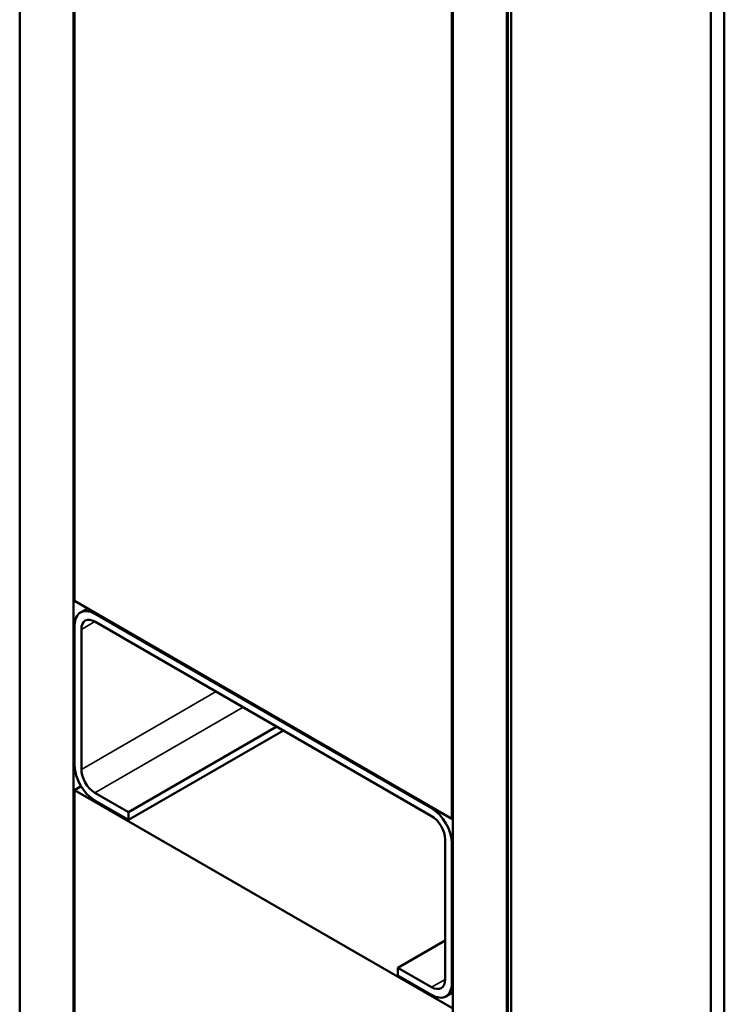
# Model space of a CAD drawing. Units: inches. Extents: x -1 to 71, y -279 to 21.
# Drawn here: x 21 to 22, y -189 to -188 of the extents above; entities that cross this region are included whole.
import ezdxf

# ---------------------------------------------------------------- set-up
doc = ezdxf.new("R2010")
doc.units = ezdxf.units.IN
doc.header["$LTSCALE"] = 2
doc.header["$MEASUREMENT"] = 0
doc.layers.add('Visible (ANSI)', color=7, linetype='Continuous', lineweight=50)
doc.layers.add('Visible Narrow (ANSI)', color=7, linetype='Continuous', lineweight=35)

msp = doc.modelspace()

# ---------------------------------------------------------------- linework, layer by layer
at = {"layer": 'Visible (ANSI)'}
for p, q in [((21.342765, -192.70738), (21.342765, -186.175407)), ((21.389906, -186.257057), (21.389906, -192.734596)), ((21.390849, -188.381581), (21.390849, -186.805198)), ((21.721775, -186.83187), (21.721775, -192.926201)), ((21.768915, -192.953418), (21.768915, -186.91352)), ((21.769858, -192.953962), (21.769858, -186.922121)), ((21.772875, -186.923862), (21.772875, -192.955704)), ((21.720832, -186.995714), (21.720832, -188.572097)), ((21.959266, -187.358316), (21.959266, -193.062197)), ((21.947481, -193.055392), (21.947481, -187.361718)), ((21.720832, -188.572097), (21.390849, -188.381581)), ((21.402147, -188.388104), (21.396026, -188.391638)), ((21.408526, -188.392876), (21.703154, -188.562979)), ((21.703154, -188.569783), (21.408526, -188.39968)), ((21.390849, -188.525557), (21.390849, -188.403082)), ((21.396741, -188.406484), (21.396741, -188.528959)), ((21.567625, -188.491536), (21.437989, -188.566381)), ((21.573518, -188.494938), (21.437989, -188.573186)), ((21.390849, -188.547058), (21.396507, -188.543791)), ((21.390849, -188.547058), (21.720832, -188.737574)), ((21.390849, -190.12344), (21.390849, -188.547058)), ((21.408526, -188.549371), (21.437989, -188.566381)), ((21.437989, -188.573186), (21.408526, -188.556175)), ((21.437989, -188.566381), (21.437989, -188.573186)), ((21.720832, -188.572097), (21.721775, -188.571553)), ((21.714939, -188.71267), (21.714939, -188.590196)), ((21.720832, -188.593598), (21.720832, -188.716072)), ((21.714939, -188.67865), (21.673691, -188.702464)), ((21.673691, -188.709268), (21.673691, -188.702464)), ((21.673691, -188.702464), (21.703154, -188.719475)), ((21.703154, -188.726279), (21.673691, -188.709268)), ((21.721775, -188.723983), (21.715654, -188.727517))]:
    msp.add_line(p, q, dxfattribs=at)
for centre, major_axis, start_param, end_param in [((21.408526, -188.413288), (-0.0125, 0.021651), 5.4977871, 7.0685835), ((21.408526, -188.413288), (-0.008333, 0.014434), 5.4977871, 7.0685835), ((21.408526, -188.535763), (-0.0125, 0.021651), 0.7853982, 2.3561945), ((21.408526, -188.535763), (0.008333, -0.014434), 3.9269908, 5.4977871), ((21.703154, -188.583392), (0.0125, -0.021651), 0.7853982, 2.3561945), ((21.703154, -188.583392), (-0.008333, 0.014434), 3.9269908, 5.4977871), ((21.703154, -188.705866), (0.008333, -0.014434), 5.4977871, 7.0685835), ((21.703154, -188.705866), (0.0125, -0.021651), 5.4977871, 7.0685835)]:
    msp.add_ellipse(centre, major_axis=major_axis, ratio=0.5773503, start_param=start_param, end_param=end_param, dxfattribs=at)
at = {"layer": 'Visible Narrow (ANSI)'}
for p, q in [((21.409469, -188.392332), (21.408526, -188.392876)), ((21.408526, -188.39968), (21.396741, -188.406484)), ((21.514592, -188.460917), (21.396741, -188.528959)), ((21.538163, -188.474526), (21.408526, -188.549371)), ((21.704097, -188.562435), (21.703154, -188.562979)), ((21.721775, -188.593054), (21.720832, -188.593598)), ((21.714939, -188.71267), (21.703154, -188.719475)), ((21.721775, -188.715528), (21.720832, -188.716072))]:
    msp.add_line(p, q, dxfattribs=at)

doc.saveas('drawing.dxf')
